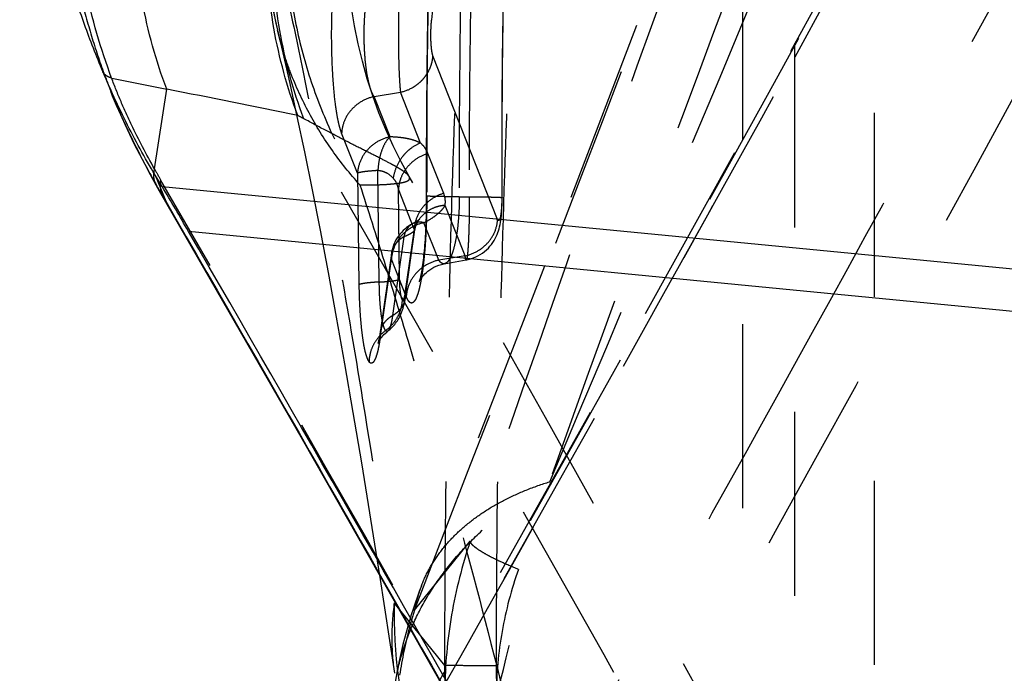
# Model space of a CAD drawing. Units: millimetres. Extents: x 0 to 420, y 0 to 297.
# Drawn here: x 75 to 87, y 129 to 137 of the extents above; entities that cross this region are included whole.
import ezdxf

# ---------------------------------------------------------------- set-up
doc = ezdxf.new("R2010")
doc.units = ezdxf.units.MM
doc.header["$LTSCALE"] = 23.1
doc.linetypes.add('DOT', pattern=[0.2, 0.1, -0.1])
doc.linetypes.add('HIDDEN', pattern=[0.2, 0.1, -0.1])
doc.layers.get('0').update_dxf_attribs({"linetype": 'CONTINUOUS'})
for name, color, linetype in [('607563306-000_CL', 7, 'CONTINUOUS'), ('607563306-000_HL', 7, 'CONTINUOUS'), ('608075143-000-00-ED1_DIM', 7, 'CONTINUOUS'), ('DEFAULT_2', 6, 'HIDDEN')]:
    doc.layers.add(name, color=color, linetype=linetype)
doc.styles.get("Standard").update_dxf_attribs({"font": 'TXT.SHX', "width": 0.7})
doc.dimstyles.new('DIMSTYLE_1', dxfattribs={"dimtxt": 3.5, "dimasz": 3.5, "dimexe": 1.5, "dimexo": 0, "dimgap": 0.875, "dimtad": 1, "dimlfac": 0.1, "dimdsep": 46, "dimtxsty": 'STANDARD', "dimblk": '_FILLED', "dimblk1": '_FILLED', "dimblk2": '_FILLED', "dimcen": 0.09, "dimclrt": 2, "dimadec": 3, "dimazin": 2, "dimtp": 0.1, "dimtm": 0.1, "dimtfac": 1, "dimtofl": 0, "dimtmove": 0, "dimatfit": 3, "dimldrblk": '_FILLED', "dimfxl": 1, "dimtolj": 1, "dimarcsym": 0})

# ---------------------------------------------------------------- blocks, each defined once
blk = doc.blocks.new('_FILLED')
at = {"color": 0, "linetype": 'BYBLOCK'}
blk.add_solid([(0, 0), (-1, 0.125), (-1, -0.125)], dxfattribs=at)
blk = doc.blocks.new('*D2')
at = {"layer": '608075143-000-00-ED1_DIM', "color": 3, "linetype": 'CONTINUOUS'}
for p, q in [((82.527, 175.259), (51.98, 175.259)), ((53.48, 175.259), (53.48, 128.498)), ((53.48, 81.736), (53.48, 128.498)), ((82.527, 81.736), (51.98, 81.736))]:
    blk.add_line(p, q, dxfattribs=at)
at = {"layer": '608075143-000-00-ED1_DIM', "color": 3, "linetype": 'CONTINUOUS', "xscale": 3.5, "yscale": 3.5, "zscale": 3.5}
for p, rotation in [((53.48, 175.259), 90), ((53.48, 81.736), 270)]:
    blk.add_blockref('_FILLED', p, dxfattribs=dict(at, rotation=rotation))
at = {"layer": '608075143-000-00-ED1_DIM', "color": 2, "linetype": 'CONTINUOUS', "insert": (49.105, 128.84), "char_height": 3.5, "width": 14.625, "attachment_point": 2, "rotation": 90, "line_spacing_factor": 0.9}
blk.add_mtext('9.35', dxfattribs=at)

msp = doc.modelspace()

# ---------------------------------------------------------------- linework, layer by layer
at = {"color": 9, "linetype": 'DOT'}
for p, q in [((80.8936, 134.2857), (80.082, 136.3387)), ((76.0493, 136.0585), (76.7402, 135.9196)), ((76.585, 134.9219), (76.7402, 135.9196)), ((79.3434, 135.8273), (79.6742, 135.8815)), ((79.5431, 135.3221), (79.3434, 135.8273)), ((79.926, 135.2445), (79.6742, 135.8815)), ((79.1353, 134.8649), (78.9356, 135.3701)), ((80.2171, 134.6128), (80.0196, 135.1125)), ((79.1353, 134.8649), (79.1529, 133.4654)), ((79.4083, 133.4999), (79.3906, 134.8994)), ((79.8469, 134.1652), (79.6494, 134.6648)), ((79.6636, 133.5344), (79.6494, 134.6648)), ((80.4858, 133.8285), (80.2352, 134.4623)), ((80.155, 133.7743), (79.9691, 134.2447)), ((79.8469, 134.1652), (79.731, 133.3594)), ((79.4187, 132.7972), (79.5612, 133.7875)), ((79.747, 133.3174), (79.5612, 133.7875)), ((80.4858, 133.8285), (80.155, 133.7743)), ((80.2313, 128.6885), (79.5965, 129.4725))]:
    msp.add_line(p, q, dxfattribs=at)
for centre, radius, start, end in [((-1303.0476, 716.6962), 1503.3804, 337.0709793, 337.6310611), ((82.3961, 137.6724), 4.3831, 174.96646, 193.32361), ((197.1178, 134.9855), 117.1143, 179.045554, 180.196134), ((83.2739, 138.8043), 7.7983, 199.96688, 201.9008), ((53.8178, 17.243), 120.87, 78.272703, 79.06794), ((77.4343, 133.7159), 2.1015, 60.76701, 63.09749), ((86.7143, 140.5934), 11.609, 209.24478, 210.03533), ((85.4057, 129.317), 5.8112, 178.46739, 197.04164)]:
    msp.add_arc(centre, radius, start, end, dxfattribs=at)
for points, knots in [([(76.7272, 122.4802), (79.4924, 127.2608), (84.9953, 137.0214), (90.295, 146.8937), (92.9335, 151.9252)], [0, 0, 0, 0, 0.4929186, 1, 1, 1, 1]), ([(80.2313, 128.6885), (80.2323, 129.7211), (80.2496, 131.7748), (80.3216, 134.8268), (80.4388, 137.8112), (80.5998, 140.6964), (80.8028, 143.4521), (81.0453, 146.0497), (81.3246, 148.4626), (81.5434, 150.0037), (81.6601, 150.7387)], [0, 0, 0, 0, 0.1400719, 0.2785843, 0.4140923, 0.5451927, 0.6705444, 0.788887, 0.8990562, 1, 1, 1, 1]), ([(80.8788, 128.6829), (80.8798, 129.6851), (80.8972, 131.6785), (80.9691, 134.6406), (81.0864, 137.537), (81.2473, 140.3365), (81.4503, 143.0099), (81.6927, 145.5293), (81.9722, 147.8688), (82.1909, 149.3626), (82.3076, 150.0748)], [0, 0, 0, 0, 0.1401032, 0.2786656, 0.4142009, 0.5453122, 0.6706528, 0.7889799, 0.8991129, 1, 1, 1, 1]), ([(80.066, 136.7918), (80.1227, 137.2408), (80.2287, 138.1708), (80.3629, 139.6107), (80.4767, 141.1323), (80.5692, 142.7218), (80.6393, 144.3649), (80.7025, 146.6191), (80.7142, 148.3245), (80.7065, 149.4673)], [0, 0, 0, 0, 0.1068969, 0.2210914, 0.3415823, 0.4673212, 0.5971976, 0.7300526, 1, 1, 1, 1]), ([(81.5237, 146.2959), (81.4742, 145.8717), (81.3813, 144.9975), (81.2629, 143.6498), (81.162, 142.2357), (81.0504, 140.25), (80.961, 137.6856), (80.9422, 135.6117), (80.9458, 134.5612)], [0, 0, 0, 0, 0.1089856, 0.2243552, 0.345245, 0.4707685, 0.7319105, 1, 1, 1, 1]), ([(76.0492, 136.059), (75.9125, 136.427), (75.7496, 136.9955), (75.6006, 137.762), (75.545, 138.1464), (75.5215, 138.3365)], [0, 0, 0, 0, 0.5027834, 0.7545544, 1, 1, 1, 1]), ([(76.7402, 135.9196), (76.6044, 136.2761), (76.4504, 136.8339), (76.3513, 137.5944), (76.3366, 137.9795), (76.3382, 138.1717)], [0, 0, 0, 0, 0.4979517, 0.7492015, 1, 1, 1, 1]), ([(75.4516, 138.0921), (75.4803, 137.9296), (75.5415, 137.6002), (75.6506, 137.1073), (75.7824, 136.6181), (75.8874, 136.2981), (75.9443, 136.1413)], [0, 0, 0, 0, 0.2458212, 0.4987942, 0.7516058, 1, 1, 1, 1]), ([(78.0299, 138.0575), (78.1034, 137.7498), (78.2478, 137.1165), (78.4536, 136.1406), (78.6549, 135.1184), (78.8518, 134.0549), (79.0445, 132.9545), (79.2991, 131.424), (79.4794, 130.2591), (79.5965, 129.4725)], [0, 0, 0, 0, 0.1087308, 0.2232166, 0.3427534, 0.4667862, 0.5948946, 0.7266738, 1, 1, 1, 1]), ([(78.3852, 135.59), (78.2516, 135.9443), (78.0503, 136.6824), (77.9881, 137.4448), (77.9917, 137.8262)], [0, 0, 0, 0, 0.4981244, 1, 1, 1, 1]), ([(78.4605, 135.5498), (78.3255, 135.9083), (78.124, 136.6536), (78.0649, 137.4232), (78.0707, 137.807)], [0, 0, 0, 0, 0.4994874, 1, 1, 1, 1]), ([(78.9356, 135.3701), (78.9274, 135.391), (78.9121, 135.439), (78.8927, 135.5198), (78.8748, 135.6164), (78.8521, 135.7721), (78.8303, 135.9942), (78.8144, 136.2843), (78.8087, 136.5928), (78.8136, 136.9021), (78.8288, 137.1941), (78.8465, 137.3807), (78.8575, 137.4679)], [0, 0, 0, 0, 0.0319394, 0.0714326, 0.1181499, 0.1714885, 0.2950528, 0.4353196, 0.5843696, 0.7337384, 0.8749392, 1, 1, 1, 1]), ([(79.3434, 135.8273), (79.3352, 135.8396), (79.3198, 135.8687), (79.3003, 135.9189), (79.2823, 135.9793), (79.2597, 136.0769), (79.238, 136.2172), (79.2222, 136.4014), (79.2167, 136.5979), (79.2216, 136.7947), (79.2367, 136.9801), (79.2542, 137.0981), (79.2653, 137.1528)], [0, 0, 0, 0, 0.0329892, 0.0730946, 0.1200175, 0.1732806, 0.2964128, 0.4363876, 0.5853316, 0.734492, 0.8753866, 1, 1, 1, 1]), ([(79.6582, 137.1085), (79.6536, 136.9996), (79.6491, 136.8298), (79.6477, 136.5991), (79.6489, 136.42), (79.6523, 136.2511), (79.6577, 136.1019), (79.6646, 135.9808), (79.6707, 135.9106), (79.6742, 135.8815)], [0, 0, 0, 0, 0.2662239, 0.414994, 0.5636096, 0.7037975, 0.8277101, 0.9284795, 1, 1, 1, 1]), ([(80.082, 136.3387), (80.0802, 136.3433), (80.077, 136.3539), (80.0712, 136.3799), (80.0652, 136.4198), (80.0598, 136.475), (80.0554, 136.5598), (80.0557, 136.6475), (80.06, 136.7327), (80.0636, 136.773), (80.066, 136.7918)], [0, 0, 0, 0, 0.0322446, 0.0730861, 0.1749374, 0.2981054, 0.4381315, 0.7339829, 0.8750077, 1, 1, 1, 1]), ([(79.6739, 135.8829), (79.7283, 135.8945), (79.8079, 135.9243), (79.8993, 135.9877), (79.959, 136.0453), (80.0085, 136.1111), (80.0469, 136.1831), (80.0727, 136.2594), (80.0806, 136.3123), (80.082, 136.3387)], [0, 0, 0, 0, 0.2543712, 0.3811078, 0.5072746, 0.6326075, 0.7566569, 0.8790881, 1, 1, 1, 1]), ([(76.0493, 136.0585), (76.0358, 136.0627), (76.0109, 136.072), (75.9784, 136.0904), (75.9536, 136.1124), (75.9424, 136.13), (75.9385, 136.139)], [0, 0, 0, 0, 0.3015897, 0.5626513, 0.7913053, 1, 1, 1, 1]), ([(76.585, 134.9219), (76.4839, 135.1026), (76.3381, 135.3805), (76.1647, 135.7623), (76.0858, 135.9594), (76.0493, 136.0585)], [0, 0, 0, 0, 0.4939378, 0.7479343, 1, 1, 1, 1]), ([(79.3434, 135.8273), (79.289, 135.8155), (79.1834, 135.7747), (79.0529, 135.6689), (78.9636, 135.5298), (78.9384, 135.423), (78.9356, 135.3701)], [0, 0, 0, 0, 0.2553455, 0.5088593, 0.7574367, 1, 1, 1, 1]), ([(79.7834, 134.8239), (79.779, 134.8314), (79.7661, 134.8472), (79.7401, 134.87), (79.705, 134.8954), (79.6608, 134.9234), (79.6076, 134.9543), (79.5192, 135.0025), (79.3862, 135.0703), (79.2005, 135.1629), (78.9816, 135.274), (78.7313, 135.4049), (78.5546, 135.4996), (78.4613, 135.5501)], [0, 0, 0, 0, 0.0172786, 0.039994, 0.0685407, 0.1031026, 0.1437712, 0.1905859, 0.3027142, 0.4398024, 0.6022742, 0.7896298, 1, 1, 1, 1]), ([(79.5431, 135.3221), (79.4887, 135.3103), (79.3831, 135.2695), (79.2526, 135.1637), (79.1634, 135.0245), (79.1381, 134.9177), (79.1353, 134.8649)], [0, 0, 0, 0, 0.2553475, 0.5088599, 0.7574325, 1, 1, 1, 1]), ([(79.5431, 135.3221), (79.5206, 135.3018), (79.4795, 135.2477), (79.4348, 135.1484), (79.4034, 135.0294), (79.3931, 134.9438), (79.3906, 134.8994)], [0, 0, 0, 0, 0.1984865, 0.437419, 0.7090275, 1, 1, 1, 1]), ([(79.926, 135.2445), (79.9024, 135.2568), (79.8488, 135.2784), (79.7592, 135.3016), (79.6555, 135.3166), (79.5818, 135.3208), (79.5431, 135.3221)], [0, 0, 0, 0, 0.2028983, 0.4378448, 0.7049954, 1, 1, 1, 1]), ([(79.926, 135.2445), (79.8824, 135.228), (79.8196, 135.1926), (79.7476, 135.1299), (79.6822, 135.0561), (79.6186, 134.9486), (79.5904, 134.8525), (79.5828, 134.8037)], [0, 0, 0, 0, 0.2399821, 0.3643442, 0.4907235, 0.7460653, 1, 1, 1, 1]), ([(80.0193, 135.1137), (80.0168, 135.1196), (80.0118, 135.1315), (80.0031, 135.1488), (79.9932, 135.1659), (79.9704, 135.2006), (79.9465, 135.2267), (79.9257, 135.2459)], [0, 0, 0, 0, 0.1177996, 0.236544, 0.3568353, 0.4790959, 1, 1, 1, 1]), ([(76.585, 134.9219), (76.5807, 134.9032), (76.5748, 134.8667), (76.5747, 134.8133), (76.584, 134.7642), (76.5965, 134.7343), (76.6042, 134.7206)], [0, 0, 0, 0, 0.2791496, 0.5342933, 0.7718614, 1, 1, 1, 1]), ([(79.3906, 134.8994), (79.3592, 134.8975), (79.3141, 134.8943), (79.2572, 134.8888), (79.2215, 134.8845), (79.1914, 134.8801), (79.167, 134.8755), (79.1489, 134.8708), (79.1389, 134.8671), (79.1353, 134.8649)], [0, 0, 0, 0, 0.3656933, 0.5243887, 0.6637072, 0.782093, 0.8781416, 0.9508955, 1, 1, 1, 1]), ([(79.5828, 134.8037), (79.5609, 134.8293), (79.5182, 134.8627), (79.45, 134.8896), (79.411, 134.8969), (79.3906, 134.8994)], [0, 0, 0, 0, 0.4609355, 0.718726, 1, 1, 1, 1]), ([(76.6642, 134.7827), (76.6609, 134.7617), (76.6569, 134.7209), (76.6602, 134.6612), (76.6731, 134.6062), (76.6882, 134.5726), (76.6972, 134.557)], [0, 0, 0, 0, 0.2739764, 0.5281262, 0.7678697, 1, 1, 1, 1]), ([(92.8467, 105.3597), (90.2122, 110.3878), (84.9208, 120.2529), (79.4256, 130.0062), (76.6642, 134.7827)], [0, 0, 0, 0, 0.5071126, 1, 1, 1, 1]), ([(79.6494, 134.6649), (79.6447, 134.6902), (79.6294, 134.7404), (79.5999, 134.7841), (79.5828, 134.8037)], [0, 0, 0, 0, 0.4963916, 1, 1, 1, 1]), ([(80.235, 134.4637), (80.2366, 134.4765), (80.2388, 134.5022), (80.2367, 134.5407), (80.2293, 134.5781), (80.2216, 134.6024), (80.2168, 134.614)], [0, 0, 0, 0, 0.2541295, 0.5042741, 0.7521091, 1, 1, 1, 1]), ([(80.0042, 134.5846), (80.0045, 134.4786), (80.0024, 134.3213), (79.9939, 134.115), (79.9849, 133.9684), (79.9734, 133.8304), (79.9597, 133.703), (79.9438, 133.5882), (79.9262, 133.4876), (79.9094, 133.4135), (79.895, 133.3626), (79.8844, 133.3308), (79.8736, 133.3034), (79.8625, 133.2807), (79.8513, 133.2625), (79.8399, 133.2489), (79.8281, 133.2399), (79.8157, 133.2359), (79.8031, 133.2375), (79.7911, 133.2445), (79.7796, 133.2562), (79.7683, 133.2725), (79.7572, 133.2933), (79.7504, 133.3089), (79.747, 133.3174)], [0, 0, 0, 0, 0.2124852, 0.3153904, 0.4140252, 0.5070083, 0.5930223, 0.6708252, 0.7393787, 0.7977773, 0.8229674, 0.8453994, 0.8650393, 0.8819119, 0.896099, 0.9077763, 0.9173103, 0.9254215, 0.9332562, 0.9420827, 0.9528232, 0.9659453, 0.9816475, 1, 1, 1, 1]), ([(79.9989, 134.5804), (79.9989, 134.5805), (79.9994, 134.581), (80.0011, 134.5815), (80.0028, 134.5819), (80.0041, 134.5821)], [0, 0, 0, 0, 0.0953312, 0.2858292, 1, 1, 1, 1]), ([(80.9458, 134.5612), (80.9458, 134.5392), (80.9452, 134.4961), (80.9428, 134.4431), (80.9398, 134.4029), (80.9372, 134.3753), (80.9341, 134.3501), (80.9306, 134.3277), (80.9268, 134.3086), (80.9227, 134.2932), (80.9183, 134.2817), (80.9138, 134.2741), (80.9091, 134.2705), (80.9054, 134.2703), (80.9028, 134.2714), (80.9004, 134.2735), (80.8969, 134.2781), (80.8949, 134.2825), (80.8936, 134.2857)], [0, 0, 0, 0, 0.2064265, 0.4047368, 0.4976665, 0.5847194, 0.6646129, 0.7359921, 0.7974033, 0.8474669, 0.8854256, 0.912163, 0.9301217, 0.9377308, 0.9458601, 0.9555693, 0.9675703, 1, 1, 1, 1]), ([(80.951, 134.5596), (80.951, 134.5594), (80.9505, 134.559), (80.9488, 134.5585), (80.9471, 134.5581), (80.9458, 134.5579)], [0, 0, 0, 0, 0.1000042, 0.2932059, 1, 1, 1, 1]), ([(80.2352, 134.4623), (80.2006, 134.4598), (80.1324, 134.4477), (80.0379, 134.4077), (79.9571, 134.3479), (79.9148, 134.2965), (79.8974, 134.2689)], [0, 0, 0, 0, 0.2587465, 0.5107417, 0.7570755, 1, 1, 1, 1]), ([(79.9691, 134.2447), (80.0004, 134.2609), (80.0585, 134.2934), (80.135, 134.3472), (80.1941, 134.4026), (80.2239, 134.4426), (80.2352, 134.4623)], [0, 0, 0, 0, 0.3043212, 0.5732215, 0.8039536, 1, 1, 1, 1]), ([(79.9691, 134.2447), (79.9146, 134.2329), (79.809, 134.1921), (79.6786, 134.0863), (79.5893, 133.9472), (79.564, 133.8404), (79.5612, 133.7875)], [0, 0, 0, 0, 0.2553485, 0.50886, 0.7574316, 1, 1, 1, 1]), ([(79.9691, 134.2447), (79.9445, 134.2506), (79.9067, 134.2544), (79.8587, 134.2457), (79.8369, 134.2371), (79.8267, 134.2319)], [0, 0, 0, 0, 0.5209106, 0.7635429, 1, 1, 1, 1]), ([(80.4858, 133.8285), (80.5403, 133.8402), (80.6458, 133.8811), (80.7763, 133.9869), (80.8656, 134.126), (80.8908, 134.2328), (80.8936, 134.2857)], [0, 0, 0, 0, 0.2553454, 0.5088592, 0.7574366, 1, 1, 1, 1]), ([(79.8559, 134.1547), (79.856, 134.1559), (79.856, 134.1583), (79.8542, 134.1616), (79.851, 134.1639), (79.8484, 134.1648), (79.8469, 134.1652)], [0, 0, 0, 0, 0.2368078, 0.458254, 0.7035172, 1, 1, 1, 1]), ([(79.561, 133.8587), (79.5602, 133.8528), (79.5576, 133.8292), (79.5586, 133.8052), (79.5612, 133.7875)], [0, 0, 0, 0, 0.2490672, 1, 1, 1, 1]), ([(80.1549, 133.7746), (80.1004, 133.7628), (79.9949, 133.722), (79.8644, 133.6162), (79.7751, 133.4771), (79.7499, 133.3703), (79.747, 133.3174)], [0, 0, 0, 0, 0.2553473, 0.5088598, 0.7574325, 1, 1, 1, 1]), ([(80.2263, 133.7298), (80.2204, 133.7287), (80.2074, 133.729), (80.1886, 133.7376), (80.1707, 133.7531), (80.1603, 133.7666), (80.155, 133.7743)], [0, 0, 0, 0, 0.2040449, 0.4242769, 0.6848089, 1, 1, 1, 1]), ([(80.4996, 133.778), (80.4981, 133.7777), (80.4957, 133.7807), (80.494, 133.7849), (80.4922, 133.7905), (80.4905, 133.7977), (80.4881, 133.8105), (80.4867, 133.8209), (80.4858, 133.8285)], [0, 0, 0, 0, 0.0838492, 0.1630656, 0.271117, 0.4087097, 0.5760609, 1, 1, 1, 1]), ([(79.4082, 133.5005), (79.3768, 133.4987), (79.3317, 133.4955), (79.2748, 133.49), (79.2391, 133.4857), (79.209, 133.4812), (79.1846, 133.4766), (79.1665, 133.4719), (79.1565, 133.4682), (79.1529, 133.466)], [0, 0, 0, 0, 0.365693, 0.5243894, 0.6637083, 0.782094, 0.8781424, 0.9508959, 1, 1, 1, 1]), ([(79.4875, 132.8904), (79.4845, 132.8942), (79.4789, 132.9037), (79.4715, 132.9206), (79.4642, 132.9418), (79.454, 132.978), (79.4424, 133.0326), (79.431, 133.1082), (79.4216, 133.1951), (79.4146, 133.2911), (79.4101, 133.3936), (79.4087, 133.464), (79.4082, 133.4999)], [0, 0, 0, 0, 0.023368, 0.0530908, 0.0893018, 0.1319246, 0.2351711, 0.3598974, 0.5023919, 0.6588119, 0.8259672, 1, 1, 1, 1]), ([(79.4083, 133.4999), (79.4397, 133.5018), (79.4848, 133.5049), (79.5417, 133.5105), (79.5774, 133.5147), (79.6075, 133.5192), (79.6319, 133.5238), (79.65, 133.5285), (79.66, 133.5322), (79.6636, 133.5344)], [0, 0, 0, 0, 0.3656927, 0.5243895, 0.6637093, 0.7820959, 0.8781442, 0.9508965, 1, 1, 1, 1]), ([(79.6955, 133.2835), (79.6942, 133.2851), (79.6919, 133.2893), (79.6876, 133.3005), (79.683, 133.319), (79.6781, 133.3455), (79.6737, 133.3767), (79.6699, 133.4119), (79.6657, 133.4648), (79.664, 133.506), (79.6636, 133.5344)], [0, 0, 0, 0, 0.0239689, 0.056058, 0.141181, 0.2484825, 0.3736384, 0.5132766, 0.6658442, 1, 1, 1, 1]), ([(79.1529, 133.4654), (79.1536, 133.4081), (79.1564, 133.2957), (79.1644, 133.132), (79.1761, 132.9792), (79.191, 132.8413), (79.2087, 132.7219), (79.2264, 132.6357), (79.2423, 132.5788), (79.2538, 132.5454), (79.2656, 132.5185), (79.2747, 132.5035), (79.2795, 132.4974)], [0, 0, 0, 0, 0.1749536, 0.3430956, 0.5001831, 0.6425333, 0.7665169, 0.8685059, 0.9106231, 0.9466775, 0.9764927, 1, 1, 1, 1]), ([(79.731, 133.3594), (79.729, 133.3458), (79.7257, 133.327), (79.7196, 133.3046), (79.7152, 133.2927), (79.7109, 133.2845), (79.7064, 133.28), (79.7027, 133.2793), (79.699, 133.2801), (79.6968, 133.2821), (79.6955, 133.2835)], [0, 0, 0, 0, 0.4285147, 0.5938644, 0.7256828, 0.8222794, 0.8865585, 0.9121282, 0.9377748, 1, 1, 1, 1]), ([(79.731, 133.3594), (79.7318, 133.3534), (79.7345, 133.3298), (79.7337, 133.3057), (79.7312, 133.2882)], [0, 0, 0, 0, 0.252683, 1, 1, 1, 1]), ([(79.6955, 133.2835), (79.6945, 133.2455), (79.6835, 133.1692), (79.6413, 133.0616), (79.5757, 132.9658), (79.5186, 132.9132), (79.4875, 132.8904)], [0, 0, 0, 0, 0.2481496, 0.4977999, 0.7486096, 1, 1, 1, 1]), ([(79.4875, 132.8904), (79.4564, 132.8677), (79.3993, 132.815), (79.3337, 132.7192), (79.2916, 132.6116), (79.2806, 132.5353), (79.2795, 132.4973)], [0, 0, 0, 0, 0.251391, 0.5022008, 0.7518508, 1, 1, 1, 1]), ([(79.4184, 132.8676), (79.4176, 132.8618), (79.4152, 132.8384), (79.4161, 132.8146), (79.4187, 132.7972)], [0, 0, 0, 0, 0.2490531, 1, 1, 1, 1]), ([(79.5129, 132.8831), (79.5109, 132.8817), (79.5068, 132.8795), (79.4995, 132.8796), (79.4927, 132.8836), (79.4892, 132.8879), (79.4875, 132.8904)], [0, 0, 0, 0, 0.2422859, 0.4568447, 0.6941751, 1, 1, 1, 1]), ([(79.4187, 132.7972), (79.4146, 132.7681), (79.406, 132.7142), (79.3907, 132.6403), (79.3744, 132.5799), (79.3592, 132.5387), (79.3461, 132.5132), (79.337, 132.4992), (79.3277, 132.4888), (79.318, 132.4822), (79.3077, 132.48), (79.2976, 132.4825), (79.2881, 132.4886), (79.2823, 132.4942), (79.2795, 132.4974)], [0, 0, 0, 0, 0.2319413, 0.4306633, 0.595292, 0.7247242, 0.7766856, 0.8205138, 0.8565979, 0.8860419, 0.9114465, 0.936977, 0.9659779, 1, 1, 1, 1]), ([(79.164, 122.2742), (79.2685, 122.5953), (79.476, 123.2527), (79.8865, 124.6204), (80.3904, 126.4186), (80.9788, 128.6674), (81.3586, 130.2071), (81.5479, 130.9934)], [0, 0, 0, 0, 0.1120633, 0.2287121, 0.4738021, 0.7316509, 1, 1, 1, 1]), ([(79.5982, 128.4062), (79.6173, 128.5351), (79.6732, 128.7927), (79.8073, 129.1684), (79.9914, 129.5311), (80.2238, 129.8755), (80.5, 130.1979), (80.8161, 130.4943), (81.1666, 130.7621), (81.4179, 130.9196), (81.5476, 130.9933)], [0, 0, 0, 0, 0.1165923, 0.2351112, 0.3559743, 0.4795518, 0.60595, 0.7350526, 0.8665784, 1, 1, 1, 1]), ([(79.9363, 129.6859), (79.965, 129.7603), (80.0335, 129.9062), (80.1666, 130.1109), (80.3296, 130.301), (80.5214, 130.4753), (80.7408, 130.633), (80.9865, 130.7732), (81.2571, 130.8953), (81.4484, 130.9626), (81.5476, 130.9933)], [0, 0, 0, 0, 0.1114211, 0.2243601, 0.3402392, 0.460315, 0.5856331, 0.7169951, 0.8549989, 1, 1, 1, 1]), ([(79.5965, 129.4725), (79.5759, 129.327), (79.5547, 129.0314), (79.5763, 128.7358), (79.5981, 128.5892)], [0, 0, 0, 0, 0.4978686, 1, 1, 1, 1]), ([(80.5498, 126.7492), (80.4451, 127.0604), (80.2837, 127.7008), (80.2297, 128.3594), (80.2313, 128.6885)], [0, 0, 0, 0, 0.4994374, 1, 1, 1, 1]), ([(80.8787, 128.6829), (80.8012, 128.6831), (80.6572, 128.6837), (80.4869, 128.6848), (80.3731, 128.6859), (80.3106, 128.6867), (80.2652, 128.6875), (80.2406, 128.6881), (80.2313, 128.6885)], [0, 0, 0, 0, 0.3590517, 0.6673988, 0.7893473, 0.8862461, 0.956871, 1, 1, 1, 1]), ([(81.1549, 127.1015), (81.066, 127.3539), (80.9615, 127.7449), (80.8904, 128.278), (80.8786, 128.5479), (80.8787, 128.6829)], [0, 0, 0, 0, 0.4980817, 0.7488374, 1, 1, 1, 1])]:
    msp.add_open_spline(points, degree=3, knots=knots, dxfattribs=at)
at = {"layer": '607563306-000_CL', "color": 7, "linetype": 'CONTINUOUS'}
for p, q in [((76.0332, 135.8943), (76.0563, 135.838)), ((76.682, 134.6981), (76.5967, 134.8402)), ((76.6627, 134.617), (78.4403, 131.5258)), ((79.4107, 129.8196), (79.5981, 128.5892)), ((79.5981, 128.5893), (79.5981, 128.5892))]:
    msp.add_line(p, q, dxfattribs=at)
at = {"layer": '607563306-000_CL', "color": 9, "linetype": 'CONTINUOUS'}
for p, q in [((76.5967, 134.8402), (76.7272, 134.5149)), ((76.682, 134.6981), (122.2246, 130.2869)), ((76.7159, 134.5341), (76.7272, 134.5149)), ((122.2246, 129.7554), (77.0145, 134.1344))]:
    msp.add_line(p, q, dxfattribs=at)
at = {"layer": '607563306-000_CL', "color": 7, "linetype": 'CONTINUOUS'}
for points in [[(76.0563, 135.838), (76.1058, 135.7209), (76.1584, 135.6015), (76.2138, 135.4801), (76.2722, 135.3568), (76.3334, 135.232), (76.3972, 135.1058), (76.4637, 134.9785), (76.5326, 134.8502), (76.6043, 134.7205)], [(76.6041, 134.7206), (76.6085, 134.7128), (76.6627, 134.617)], [(78.4403, 131.5258), (80.2509, 128.3422), (82.0624, 125.1216), (83.8748, 121.8635), (85.688, 118.5678), (87.5015, 115.2349), (89.3152, 111.8648), (91.1293, 108.4571)]]:
    msp.add_lwpolyline(points, dxfattribs=at)
at = {"layer": '607563306-000_CL', "color": 9, "linetype": 'CONTINUOUS'}
for centre, radius, start, end in [((86.4298, 140.2691), 11.2804, 208.64596, 209.45382), ((76.793, 134.8263), 0.2164, 209.28265, 219.73781), ((86.6163, 140.3738), 11.4944, 209.45118, 209.64709), ((87.64, 140.9767), 12.6824, 209.7266, 210.02829), ((87.8798, 141.1154), 12.9594, 210.02848, 210.52006), ((76.9349, 134.6945), 0.2745, 210.09906, 220.85076)]:
    msp.add_arc(centre, radius, start, end, dxfattribs=at)
at = {"layer": '607563306-000_CL', "color": 7, "linetype": 'CONTINUOUS'}
msp.add_arc((40.4636, 112.9537), 42.2444, 30.09166, 30.97932, dxfattribs=at)
for points, knots in [([(75.9083, 136.2147), (75.868, 136.3124), (75.7901, 136.5091), (75.6803, 136.8071), (75.5794, 137.1085), (75.5194, 137.3118), (75.4916, 137.4141)], [0, 0, 0, 0, 0.2496287, 0.4995651, 0.7496922, 1, 1, 1, 1]), ([(76.5967, 134.8402), (76.465, 135.0597), (76.2794, 135.3968), (76.0589, 135.8598), (75.9572, 136.0958), (75.9083, 136.2147)], [0, 0, 0, 0, 0.4990805, 0.7493361, 1, 1, 1, 1]), ([(92.9642, 105.1968), (90.4021, 110.0755), (85.1877, 119.7786), (79.7735, 129.3718), (77.0145, 134.1344)], [0, 0, 0, 0, 0.5002942, 1, 1, 1, 1])]:
    msp.add_open_spline(points, degree=3, knots=knots, dxfattribs=at)
at = {"layer": '607563306-000_CL', "color": 9, "linetype": 'CONTINUOUS'}
for points, knots in [([(76.059, 135.8447), (76.1279, 135.6763), (76.2765, 135.3441), (76.443, 135.0207), (76.5301, 134.8613)], [0, 0, 0, 0, 0.5004271, 1, 1, 1, 1]), ([(76.7272, 134.5149), (79.4845, 129.7481), (84.9716, 120.0161), (90.2567, 110.173), (92.888, 105.1566)], [0, 0, 0, 0, 0.4929385, 1, 1, 1, 1])]:
    msp.add_open_spline(points, degree=3, knots=knots, dxfattribs=at)
at = {"layer": '607563306-000_HL', "color": 6, "linetype": 'HIDDEN'}
for p, q in [((84.6246, 115.7027), (84.6246, 157.2709)), ((85.6246, 100.9735), (85.6246, 156.0217)), ((83.8746, 139.961), (82.6389, 136.7201)), ((82.6389, 136.7201), (81.4813, 133.6975)), ((75.9079, 136.2145), (76.0507, 135.865)), ((80.0045, 136.2023), (79.9998, 135.6092)), ((79.9998, 135.6092), (79.9982, 135.0155)), ((79.8399, 134.2388), (79.8268, 134.2319)), ((79.8909, 134.2582), (79.8958, 134.2663)), ((79.991, 134.1894), (79.9891, 134.1494)), ((79.561, 133.8587), (79.4185, 132.8684)), ((80.2219, 133.7291), (80.4996, 133.778)), ((81.4813, 133.6975), (79.9363, 129.6859)), ((79.4184, 132.8676), (79.4144, 132.8412)), ((80.2449, 128.6423), (79.4107, 127.1756))]:
    msp.add_line(p, q, dxfattribs=at)
for points in [[(80.9509, 134.5596), (80.9512, 135.4853), (80.9546, 136.0352), (80.9606, 136.5923), (80.9692, 137.156), (80.9806, 137.7256), (80.9948, 138.3003), (81.012, 138.8794), (81.0323, 139.4632), (81.0556, 140.0474), (81.0822, 140.6345), (81.1127, 141.2334), (81.1478, 141.8508), (81.1874, 142.4769), (81.2307, 143.0955), (81.278, 143.7088), (81.3286, 144.3099), (81.3811, 144.8795), (81.4338, 145.4069), (81.4866, 145.8984), (81.527, 146.2502)], [(85.682, 138.4165), (83.8688, 135.1209), (82.0564, 131.8628), (80.2449, 128.6423)], [(79.7838, 134.8243), (79.6831, 135.0089), (79.5826, 135.2101), (79.4896, 135.4153), (79.4043, 135.6242), (79.3268, 135.8366), (79.2572, 136.0523), (79.1959, 136.2706), (79.1427, 136.4916), (79.098, 136.7148), (79.0617, 136.9397), (79.034, 137.1662), (79.0149, 137.3942), (79.0046, 137.6227), (79.0032, 137.6934)], [(80.0145, 136.9447), (80.0121, 136.794), (80.0045, 136.2023)], [(78.1305, 136.6622), (78.1977, 136.3764), (78.2849, 135.9924), (78.3754, 135.5784), (78.4692, 135.133), (78.566, 134.6569), (78.6649, 134.1529), (78.7659, 133.6207), (78.8689, 133.0603), (78.9731, 132.4748), (79.0784, 131.8643), (79.1849, 131.2288)], [(79.9982, 135.0155), (79.9989, 134.5358), (79.9987, 134.4904), (79.9982, 134.4456), (79.9976, 134.4012), (79.9967, 134.3575), (79.9955, 134.3144), (79.9942, 134.272), (79.9927, 134.2303), (79.991, 134.1894)], [(80.4996, 133.778), (80.5057, 133.7791), (80.5427, 133.7875), (80.5782, 133.7985), (80.6122, 133.8117), (80.6446, 133.827), (80.6751, 133.8442), (80.7036, 133.8629), (80.7303, 133.883), (80.7549, 133.9042), (80.7774, 133.9262), (80.798, 133.9489), (80.8169, 133.9722), (80.834, 133.9961), (80.8495, 134.0203), (80.8634, 134.0449), (80.8758, 134.0697), (80.8869, 134.0948), (80.8965, 134.1197), (80.9048, 134.1443), (80.912, 134.1689), (80.9184, 134.194), (80.9241, 134.22), (80.9292, 134.247), (80.9336, 134.2749), (80.9375, 134.3039), (80.9409, 134.3344), (80.9438, 134.3659), (80.9461, 134.398), (80.948, 134.4309), (80.9495, 134.4641), (80.9504, 134.4971), (80.951, 134.5296), (80.951, 134.5596)], [(79.9105, 134.2853), (79.91, 134.2849), (79.9075, 134.2827), (79.9032, 134.2791), (79.8972, 134.2745), (79.8894, 134.2689), (79.8796, 134.2623), (79.8682, 134.2551), (79.855, 134.2472), (79.8399, 134.2388)], [(79.8558, 134.1546), (79.8563, 134.1578), (79.8571, 134.1627), (79.8579, 134.1672), (79.8587, 134.1715), (79.8594, 134.1754), (79.8601, 134.1788), (79.8608, 134.1816), (79.8613, 134.184), (79.8617, 134.1859), (79.862, 134.187), (79.8621, 134.1875), (79.8623, 134.1882), (79.8625, 134.1889), (79.8627, 134.1897), (79.863, 134.1909), (79.8636, 134.1928), (79.8643, 134.1952), (79.8651, 134.198), (79.8661, 134.2013), (79.8673, 134.2049), (79.8686, 134.2088), (79.87, 134.2128), (79.8715, 134.2169), (79.873, 134.2209), (79.8745, 134.2248), (79.876, 134.2285), (79.8774, 134.2316), (79.8783, 134.2339), (79.8791, 134.2355), (79.8799, 134.2373), (79.8809, 134.2394), (79.882, 134.2417), (79.8833, 134.2442), (79.8847, 134.2471), (79.8864, 134.2502), (79.8883, 134.2536), (79.8905, 134.2575), (79.8909, 134.2582)], [(79.8912, 134.2588), (79.8974, 134.2686), (79.9025, 134.2757), (79.9064, 134.2807), (79.9092, 134.284), (79.9105, 134.2853)], [(79.5014, 132.8713), (79.5299, 132.8963), (79.5461, 132.9102), (79.5614, 132.9244), (79.5757, 132.9389), (79.5893, 132.9537), (79.602, 132.9687), (79.614, 132.9838), (79.625, 132.9989), (79.6353, 133.014), (79.6447, 133.0289), (79.6532, 133.0433), (79.6609, 133.0573), (79.6678, 133.0707), (79.6739, 133.0835), (79.6794, 133.0956), (79.6843, 133.107), (79.6887, 133.1181), (79.6928, 133.129), (79.6965, 133.1394), (79.7, 133.1496), (79.7032, 133.1596), (79.7061, 133.1694), (79.7088, 133.1787), (79.7112, 133.1878), (79.7135, 133.1965), (79.7155, 133.2048), (79.7172, 133.2122), (79.7188, 133.2192), (79.7204, 133.2263), (79.7219, 133.2335), (79.7234, 133.2408), (79.7248, 133.248), (79.7262, 133.2559), (79.7276, 133.264), (79.7287, 133.2712), (79.8559, 134.1547)], [(79.9891, 134.1494), (79.9871, 134.1102), (79.9848, 134.0719), (79.9825, 134.0345), (79.9799, 133.9981), (79.9772, 133.9628), (79.9744, 133.9284), (79.9715, 133.8952), (79.9684, 133.863), (79.9653, 133.832), (79.962, 133.8021), (79.9587, 133.7733), (79.9553, 133.7458), (79.9518, 133.7194), (79.9483, 133.6943), (79.9447, 133.6705), (79.9411, 133.648), (79.9376, 133.6268), (79.934, 133.607), (79.9305, 133.5888), (79.9271, 133.572), (79.9237, 133.5567), (79.9206, 133.5432), (79.9177, 133.5315), (79.9151, 133.5216), (79.9128, 133.5137), (79.911, 133.5077), (79.9107, 133.5069)], [(79.9107, 133.5069), (79.9097, 133.5037), (79.909, 133.5018), (79.909, 133.5019), (79.9099, 133.504), (79.9118, 133.5082), (79.9148, 133.5144), (79.9191, 133.5223), (79.9248, 133.5322), (79.9321, 133.5437), (79.9412, 133.5567), (79.9522, 133.5711), (79.9655, 133.5868), (79.9811, 133.6033), (79.999, 133.6203), (80.0194, 133.6375), (80.0423, 133.6545), (80.0674, 133.6707), (80.0946, 133.6858), (80.124, 133.6996), (80.1551, 133.7115), (80.1877, 133.7215), (80.2219, 133.7291)], [(79.3907, 132.7283), (79.3906, 132.728), (79.3908, 132.7286), (79.3923, 132.7322), (79.395, 132.7383), (79.3988, 132.7465), (79.404, 132.7564), (79.4107, 132.7679), (79.4188, 132.7807), (79.4285, 132.7945), (79.4398, 132.8092), (79.4527, 132.8244), (79.4672, 132.84), (79.4834, 132.8556), (79.5014, 132.8713)], [(79.4144, 132.8412), (79.4108, 132.8194), (79.4078, 132.8018), (79.4052, 132.788), (79.4028, 132.776), (79.4006, 132.7656), (79.3987, 132.7571), (79.3969, 132.7496), (79.3951, 132.743), (79.3936, 132.7374), (79.3923, 132.7332), (79.3913, 132.7299), (79.3907, 132.7283)], [(79.1849, 131.2288), (79.3991, 129.8946), (79.4107, 129.8196)]]:
    msp.add_lwpolyline(points, dxfattribs=at)
for centre, radius, start, end in [((-621.1948, 523.1984), 806.753, 331.0319279, 331.5512144), ((83.9661, 138.0571), 6, 181.76409, 193.44312), ((-623.1748, 521.9301), 808.6752, 330.3738133, 331.5585382), ((-620.2347, -265.7006), 805.6696, 27.6588592, 29.8732636), ((-628.8369, -268.0283), 815.1273, 27.6635447, 29.6184102), ((80.0559, 133.7875), 0.5, 117.26736, 171.81233), ((-618.1133, 521.4878), 803.2285, 330.5443528, 331.0322233), ((85.5327, 127.5227), 6, 158.86661, 170.63836)]:
    msp.add_arc(centre, radius, start, end, dxfattribs=at)
for points, knots in [([(93.1183, 152.092), (90.5324, 147.1633), (85.2686, 137.3613), (79.8012, 127.6711), (77.0145, 122.8607)], [0, 0, 0, 0, 0.500297, 1, 1, 1, 1]), ([(80.0196, 135.1125), (79.9692, 135.0977), (79.8727, 135.0531), (79.7547, 134.9484), (79.6877, 134.8364), (79.6574, 134.7396), (79.6506, 134.6898), (79.6494, 134.6648)], [0, 0, 0, 0, 0.2553943, 0.5084635, 0.7566365, 0.8787161, 1, 1, 1, 1]), ([(80.2171, 134.6128), (80.1667, 134.598), (80.0702, 134.5535), (79.9523, 134.4486), (79.8721, 134.3155), (79.8499, 134.215), (79.8469, 134.1652)], [0, 0, 0, 0, 0.2556171, 0.5089004, 0.75728, 1, 1, 1, 1])]:
    msp.add_open_spline(points, degree=3, knots=knots, dxfattribs=at)
at = {"layer": 'DEFAULT_2', "color": 6, "linetype": 'DOT'}
for p, q in [((83.9667, 137.5922), (83.9667, 116.7919)), ((76.0384, 135.8955), (76.0507, 135.865)), ((79.7828, 134.8248), (79.7827, 134.8249)), ((80.412, 134.5703), (80.5379, 134.5697)), ((80.9509, 134.5596), (80.9509, 134.5596)), ((79.8912, 134.2588), (79.8909, 134.2582)), ((79.8559, 134.1547), (79.8559, 134.1547)), ((79.7173, 134.0686), (79.5748, 133.0783)), ((79.4185, 132.8684), (79.4184, 132.8676)), ((79.5144, 132.8841), (79.513, 132.883)), ((79.8496, 129.3812), (80.5498, 130.2459)), ((79.8496, 129.3812), (79.9632, 129.6755))]:
    msp.add_line(p, q, dxfattribs=at)
for centre, radius, start, end in [((-656.9838, 544.4335), 846.4845, 331.1762022, 332.3522461), ((-1973.6718, 922.41), 2201.3281, 338.8926351, 339.2183838), ((436.427, 8.7146), 376.0564, 159.861479, 161.145066), ((408.6671, 14.6381), 347.2002, 159.259852, 160.612377), ((197.4331, 134.9883), 116.8959, 178.907523, 180.205156), ((204.1127, 134.9879), 123.7013, 179.071027, 180.193416), ((-609.5511, 518.504), 792.4273, 330.5100247, 331.1652726), ((83.8637, 139.0374), 8.4325, 202.09942, 202.24848), ((79.9061, 134.078), 0.1731, 117.276, 124.9502), ((80.2313, 134.0586), 0.3946, 149.6046, 161.79738), ((80.2371, 134.0566), 0.4008, 161.79048, 168.15749), ((79.6602, 132.8337), 0.2442, 163.35015, 171.83144), ((81.5605, 129.0594), 1.7408, 158.90545, 169.34376), ((85.3507, 127.6915), 5.7547, 162.92586, 165.22788), ((85.3812, 127.6838), 5.7862, 165.23024, 171.21458)]:
    msp.add_arc(centre, radius, start, end, dxfattribs=at)
for points, knots in [([(78.2534, 137.514), (78.2718, 137.2671), (78.3385, 136.7741), (78.5253, 136.0524), (78.7983, 135.3619), (79.034, 134.9282), (79.1641, 134.721)], [0, 0, 0, 0, 0.2504389, 0.5020117, 0.7525514, 1, 1, 1, 1]), ([(79.1639, 134.7212), (79.0408, 134.8573), (78.8098, 135.1456), (78.5171, 135.6174), (78.3228, 136.0399), (78.2015, 136.3917), (78.1525, 136.5716), (78.131, 136.6623)], [0, 0, 0, 0, 0.2479223, 0.4976177, 0.748333, 0.8740601, 1, 1, 1, 1]), ([(79.1631, 134.7205), (79.2175, 134.7191), (79.3176, 134.7184), (79.4552, 134.7228), (79.5541, 134.7299), (79.6211, 134.7369), (79.6625, 134.7425), (79.6981, 134.7487), (79.7279, 134.7558), (79.7519, 134.7637), (79.7702, 134.7728), (79.7831, 134.7832), (79.79, 134.796), (79.7899, 134.8104), (79.786, 134.8192), (79.7834, 134.8237)], [0, 0, 0, 0, 0.2429244, 0.4471393, 0.6148763, 0.6856842, 0.7479297, 0.8016954, 0.8471333, 0.8845286, 0.914439, 0.9380178, 0.9576174, 0.9770172, 1, 1, 1, 1]), ([(79.1641, 134.721), (79.2678, 134.4019), (79.474, 133.749), (79.8818, 132.3908), (80.3825, 130.6055), (80.9673, 128.3729), (81.3448, 126.8444), (81.533, 126.064)], [0, 0, 0, 0, 0.1121149, 0.2287914, 0.4738894, 0.731707, 1, 1, 1, 1]), ([(80.412, 134.5703), (80.384, 134.5703), (80.3296, 134.5704), (80.2514, 134.571), (80.1906, 134.5718), (80.1463, 134.5726), (80.1169, 134.5732), (80.0904, 134.5739), (80.0671, 134.5747), (80.047, 134.5755), (80.0303, 134.5764), (80.0172, 134.5772), (80.0085, 134.5781), (80.0035, 134.5788), (80.001, 134.5793), (79.9996, 134.5796), (79.9989, 134.5801), (79.9989, 134.5804)], [0, 0, 0, 0, 0.203469, 0.3943259, 0.5667957, 0.6445048, 0.7157287, 0.7799062, 0.8365356, 0.8852568, 0.9257323, 0.9576283, 0.9806377, 0.9887659, 0.9946463, 0.9983137, 1, 1, 1, 1]), ([(80.412, 134.5703), (80.4123, 134.5171), (80.4104, 134.4122), (80.4004, 134.2598), (80.384, 134.1183), (80.3618, 133.9931), (80.3381, 133.9016), (80.3161, 133.8406), (80.2997, 133.8041), (80.2826, 133.7746), (80.2649, 133.752), (80.2465, 133.7365), (80.2328, 133.7309), (80.2263, 133.7298)], [0, 0, 0, 0, 0.1800512, 0.3544818, 0.5168382, 0.6617305, 0.7842429, 0.8359998, 0.8810234, 0.9193343, 0.951279, 0.977641, 1, 1, 1, 1]), ([(80.5379, 134.5697), (80.538, 134.5193), (80.5376, 134.42), (80.5357, 134.2754), (80.5329, 134.1604), (80.5298, 134.075), (80.5273, 134.0173), (80.5245, 133.9647), (80.5214, 133.9179), (80.5182, 133.8773), (80.5149, 133.8434), (80.5114, 133.8165), (80.508, 133.7969), (80.5048, 133.7851), (80.502, 133.7796), (80.5003, 133.7781), (80.4996, 133.778)], [0, 0, 0, 0, 0.1902988, 0.3745542, 0.5456095, 0.6242276, 0.6971617, 0.7635985, 0.8228158, 0.874202, 0.9171687, 0.9513171, 0.976421, 0.992378, 0.9970768, 1, 1, 1, 1]), ([(80.5379, 134.5697), (80.566, 134.5697), (80.6204, 134.5696), (80.6985, 134.569), (80.7593, 134.5682), (80.8037, 134.5674), (80.8331, 134.5668), (80.8595, 134.5661), (80.8829, 134.5653), (80.903, 134.5645), (80.9197, 134.5636), (80.9328, 134.5628), (80.9414, 134.5619), (80.9464, 134.5612), (80.9489, 134.5607), (80.9503, 134.5604), (80.951, 134.5599), (80.951, 134.5596)], [0, 0, 0, 0, 0.2035022, 0.3943882, 0.5668819, 0.6445981, 0.7158268, 0.7800125, 0.8366559, 0.8853884, 0.9258625, 0.9577343, 0.9806911, 0.9887909, 0.9946498, 0.9983089, 1, 1, 1, 1]), ([(79.8069, 134.2199), (79.8032, 134.2173), (79.7885, 134.2062), (79.7755, 134.1928), (79.767, 134.1818)], [0, 0, 0, 0, 0.2455716, 1, 1, 1, 1]), ([(79.7173, 134.0686), (79.7331, 134.0758), (79.7612, 134.0891), (79.798, 134.1082), (79.825, 134.124), (79.8394, 134.134), (79.8448, 134.1387)], [0, 0, 0, 0, 0.3560666, 0.6404148, 0.8529907, 1, 1, 1, 1]), ([(79.767, 134.1818), (79.761, 134.1743), (79.7377, 134.1399), (79.7238, 134.0997), (79.7174, 134.0686)], [0, 0, 0, 0, 0.2331037, 1, 1, 1, 1]), ([(79.8448, 134.1387), (79.8477, 134.1412), (79.8524, 134.1459), (79.8555, 134.152), (79.8559, 134.1547)], [0, 0, 0, 0, 0.5890548, 1, 1, 1, 1]), ([(79.7173, 134.0686), (79.6962, 134.0563), (79.6571, 134.0289), (79.6091, 133.9784), (79.5757, 133.9212), (79.564, 133.8795), (79.561, 133.8587)], [0, 0, 0, 0, 0.2714653, 0.5261868, 0.7668242, 1, 1, 1, 1]), ([(79.7312, 133.2881), (79.7282, 133.2673), (79.7164, 133.2257), (79.683, 133.1685), (79.6351, 133.1179), (79.596, 133.0905), (79.5748, 133.0783)], [0, 0, 0, 0, 0.2330393, 0.4737651, 0.7282342, 1, 1, 1, 1]), ([(79.5748, 133.0783), (79.5566, 133.0677), (79.5226, 133.0444), (79.4792, 133.0026), (79.4462, 132.9556), (79.4315, 132.9211), (79.4263, 132.9036)], [0, 0, 0, 0, 0.2694444, 0.5246769, 0.7668267, 1, 1, 1, 1]), ([(79.5748, 133.0783), (79.5713, 133.0535), (79.5641, 133.0092), (79.5518, 132.9578), (79.5404, 132.9253), (79.5322, 132.9073), (79.5239, 132.8937), (79.5176, 132.8866), (79.5144, 132.8841)], [0, 0, 0, 0, 0.3635192, 0.6532945, 0.7686177, 0.8642305, 0.9408644, 1, 1, 1, 1]), ([(80.5498, 130.2459), (80.4487, 129.9455), (80.2913, 129.3279), (80.2336, 128.6927), (80.2314, 128.3751)], [0, 0, 0, 0, 0.4994087, 1, 1, 1, 1]), ([(81.1549, 129.8938), (81.0755, 129.9256), (80.9608, 129.9745), (80.8179, 130.0443), (80.7279, 130.0929), (80.6637, 130.1326), (80.6219, 130.1624), (80.5974, 130.182), (80.578, 130.2001), (80.5637, 130.2166), (80.5541, 130.2314), (80.5505, 130.2414), (80.5498, 130.2459)], [0, 0, 0, 0, 0.3615026, 0.5260284, 0.6717002, 0.7933867, 0.8443689, 0.8884657, 0.925601, 0.956115, 0.9806002, 1, 1, 1, 1]), ([(81.1549, 129.8938), (81.0658, 129.6407), (80.9275, 129.119), (80.8784, 128.581), (80.8787, 128.3123)], [0, 0, 0, 0, 0.4996861, 1, 1, 1, 1])]:
    msp.add_open_spline(points, degree=3, knots=knots, dxfattribs=at)

# ---------------------------------------------------------------- dimensions: what is measured, and where the dimension line sits
at = {"layer": '608075143-000-00-ED1_DIM', "color": 3, "linetype": 'CONTINUOUS'}
dim = msp.add_linear_dim(base=(53.4803, 81.7364), p1=(82.5266, 175.2588), p2=(82.5266, 81.7364), angle=270, dimstyle='DIMSTYLE_1', dxfattribs=at)
dim.commit()
dim.dimension.update_dxf_attribs({"geometry": '*D2', "text_midpoint": (53.4803, 128.3398), "dimtype": 160})

doc.saveas('drawing.dxf')
